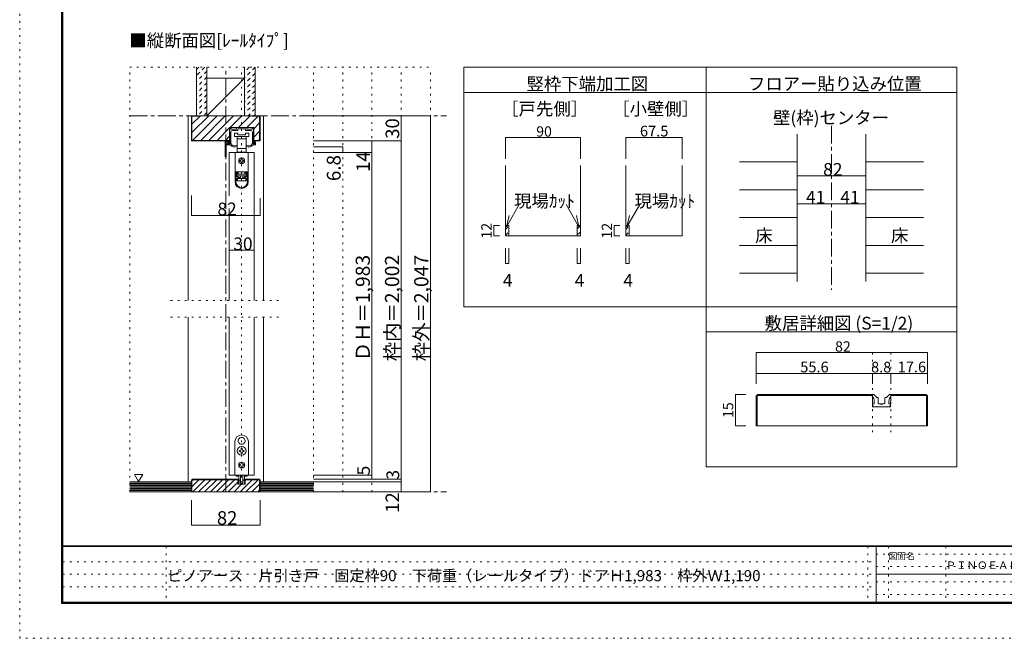
# Model space of a CAD drawing. Units: millimetres. Extents: x -6140 to 6160, y -4455 to 4425.
# Drawn here: x -6140 to 931, y -4455 to -13 of the extents above; entities that cross this region are included whole.
import ezdxf

# ---------------------------------------------------------------- set-up
doc = ezdxf.new("R2010")
doc.units = ezdxf.units.MM
doc.header["$LTSCALE"] = 30
for name, pattern in [('JWW_CENTER1', [6.773333, 4.233333, -0.846667, 0.846667, -0.846667]), ('JWW_DASHED1', [1.693333, 0.846667, -0.846667]), ('JWW_HOJO', [1.693333, -1.27, 0.423333])]:
    doc.linetypes.add(name, pattern=pattern)
for name, color, linetype in [('0-0_補助線', 7, 'Continuous'), ('0-1_通り芯', 7, 'Continuous'), ('0-2_柱', 7, 'Continuous'), ('0-3_仕上げ', 7, 'Continuous'), ('0-4_枠', 7, 'Continuous'), ('0-6_扉', 7, 'Continuous'), ('0-7_金物', 7, 'Continuous'), ('0-A_文字', 7, 'Continuous'), ('0-B_寸法', 7, 'Continuous'), ('0-C_ハッチ', 7, 'Continuous'), ('1-0_補助線', 7, 'Continuous'), ('1-4_枠', 7, 'Continuous'), ('1-7_金物', 7, 'Continuous'), ('1-B_寸法', 7, 'Continuous'), ('F-0_補助線', 7, 'Continuous'), ('F-1_枠', 7, 'Continuous'), ('F-A_文字', 7, 'Continuous')]:
    doc.layers.add(name, color=color, linetype=linetype)

msp = doc.modelspace()

# ---------------------------------------------------------------- linework, layer by layer
at = {"layer": '0-0_補助線', "color": 120, "linetype": 'JWW_HOJO', "lineweight": 5}
for p, q in [((-5350.1, -355), (-3190.1, -355)), ((-5350.1, -3403), (-5350.1, -355)), ((-4546.1, -3403), (-4546.1, -355)), ((-4030.1, -3403), (-4030.1, -355)), ((-3820.1, -3403), (-3820.1, -355)), ((-3610.1, -3403), (-3610.1, -355)), ((-3400.1, -3403), (-3400.1, -355)), ((-3190.1, -3403), (-3190.1, -355)), ((-5056.1, -2029), (-4264.1, -2029)), ((-5056.1, -2149), (-4264.1, -2149)), ((-3190.1, -3403), (-5350.1, -3403))]:
    msp.add_line(p, q, dxfattribs=at)
at = {"layer": '0-1_通り芯', "color": 120, "linetype": 'JWW_CENTER1', "lineweight": 5}
for p, q in [((-4660.1, -3403), (-4660.1, -355)), ((-5350.1, -703), (-3076.1, -703)), ((-310.1, -775), (-310.1, -1954)), ((-5350.1, -3403), (-3076.1, -3403))]:
    msp.add_line(p, q, dxfattribs=at)
at = {"layer": '0-2_柱', "color": 7, "linetype": 'Continuous', "lineweight": 9}
msp.add_line((-4525.1, -433), (-4795.1, -703), dxfattribs=at)
at = {"layer": '0-2_柱', "color": 92, "linetype": 'Continuous', "lineweight": 13}
for p, q in [((-4525.1, -433), (-4795.1, -433)), ((-4525.1, -703), (-4795.1, -703))]:
    msp.add_line(p, q, dxfattribs=at)
at = {"layer": '0-3_仕上げ', "color": 40, "linetype": 'Continuous', "lineweight": 15}
for p, q in [((-4870.1, -703), (-4870.1, -355)), ((-4795.1, -703), (-4795.1, -355)), ((-4525.1, -703), (-4525.1, -355)), ((-4450.1, -703), (-4450.1, -355)), ((-4906.1, -3331), (-5350.1, -3331)), ((-4906.1, -3403), (-4906.1, -3331)), ((-4414.1, -3403), (-4414.1, -3331)), ((-4414.1, -3331), (-4030.1, -3331)), ((-4906.1, -3403), (-5350.1, -3403)), ((-4414.1, -3403), (-4030.1, -3403))]:
    msp.add_line(p, q, dxfattribs=at)
at = {"layer": '0-3_仕上げ', "color": 120, "linetype": 'Continuous', "lineweight": 5}
for p, q in [((-556.1, -1034.8), (-970.1, -1034.8)), ((-64.1, -1034.8), (349.9, -1034.8)), ((-556.1, -1234.6), (-970.1, -1234.6)), ((-64.1, -1234.6), (349.9, -1234.6)), ((-556.1, -1434.4), (-970.1, -1434.4)), ((-64.1, -1434.4), (349.9, -1434.4)), ((-556.1, -1634.2), (-970.1, -1634.2)), ((-64.1, -1634.2), (349.9, -1634.2)), ((-556.1, -1834), (-970.1, -1834)), ((-64.1, -1834), (349.9, -1834))]:
    msp.add_line(p, q, dxfattribs=at)
at = {"layer": '0-3_仕上げ', "color": 7, "linetype": 'Continuous', "lineweight": 9}
for p, q in [((-4906.1, -3340), (-5350.1, -3340)), ((-4906.1, -3349), (-5350.1, -3349)), ((-4906.1, -3358), (-5350.1, -3358)), ((-4906.1, -3367), (-5350.1, -3367)), ((-4906.1, -3376), (-5350.1, -3376)), ((-4906.1, -3385), (-5350.1, -3385)), ((-4906.1, -3394), (-5350.1, -3394)), ((-4414.1, -3340), (-4030.1, -3340)), ((-4414.1, -3349), (-4030.1, -3349)), ((-4414.1, -3358), (-4030.1, -3358)), ((-4414.1, -3367), (-4030.1, -3367)), ((-4414.1, -3376), (-4030.1, -3376)), ((-4414.1, -3385), (-4030.1, -3385)), ((-4414.1, -3394), (-4030.1, -3394))]:
    msp.add_line(p, q, dxfattribs=at)
at = {"layer": '0-4_枠', "color": 120, "linetype": 'Continuous', "lineweight": 5}
for p, q in [((-4930.1, -703), (-4930.1, -2029)), ((-4930.1, -703), (-4906.1, -703)), ((-4390.1, -703), (-4414.1, -703)), ((-4390.1, -2029), (-4390.1, -703)), ((-4930.1, -2149), (-4930.1, -3331)), ((-4390.1, -2149), (-4390.1, -3331))]:
    msp.add_line(p, q, dxfattribs=at)
at = {"layer": '0-4_枠', "color": 92, "linetype": 'Continuous', "lineweight": 13}
for p, q in [((-4414.1, -703), (-4906.1, -703)), ((-4906.1, -883), (-4906.1, -703)), ((-4846.1, -706), (-4903.1, -706)), ((-4903.1, -880), (-4903.1, -706)), ((-4846.1, -706), (-4846.1, -703)), ((-4474.1, -706), (-4474.1, -703)), ((-4474.1, -706), (-4417.1, -706)), ((-4417.1, -880), (-4417.1, -706)), ((-4414.1, -883), (-4414.1, -703)), ((-4459.7, -787), (-4632.5, -787)), ((-4632.5, -883), (-4632.5, -787)), ((-4459.7, -883), (-4459.7, -787)), ((-556.1, -1894), (-556.1, -835)), ((-64.1, -1894), (-64.1, -835)), ((-4632.5, -883), (-4906.1, -883)), ((-4903.1, -880), (-4632.5, -880)), ((-4417.1, -880), (-4459.7, -880)), ((-4414.1, -883), (-4459.7, -883)), ((-2652.1, -1060.1), (-2652.1, -1564.2)), ((-2112.1, -1060.1), (-2112.1, -1564.2)), ((-1787.2, -1060.1), (-1787.2, -1564.2)), ((-1382.2, -1060.1), (-1382.2, -1564.2)), ((-2652.1, -1492.2), (-2628.1, -1492.2)), ((-2628.1, -1492.2), (-2628.1, -1564.2)), ((-2136.1, -1492.2), (-2112.1, -1492.2)), ((-2136.1, -1492.2), (-2136.1, -1564.2)), ((-1787.2, -1492.2), (-1763.2, -1492.2)), ((-1763.2, -1492.2), (-1763.2, -1564.2)), ((-2652.1, -1564.2), (-2112.1, -1564.2)), ((-1787.2, -1564.2), (-1382.2, -1564.2)), ((-4900.1, -3313), (-4906.1, -3319)), ((-4906.1, -3319), (-4906.1, -3403)), ((-4898.8, -3316), (-4903.1, -3320.2)), ((-4903.1, -3403), (-4903.1, -3320.2)), ((-4900.1, -3313), (-4572.5, -3313)), ((-4572.5, -3316), (-4898.8, -3316)), ((-4572.5, -3349), (-4572.5, -3313)), ((-4420.1, -3313), (-4519.7, -3313)), ((-4519.7, -3349), (-4519.7, -3313)), ((-4519.7, -3316), (-4421.3, -3316)), ((-4417.1, -3320.2), (-4421.3, -3316)), ((-4414.1, -3319), (-4420.1, -3313)), ((-4417.1, -3403), (-4417.1, -3320.2)), ((-4414.1, -3319), (-4414.1, -3403)), ((-4519.7, -3349), (-4572.5, -3349)), ((-4414.1, -3403), (-4906.1, -3403))]:
    msp.add_line(p, q, dxfattribs=at)
at = {"layer": '0-6_扉', "color": 200, "linetype": 'Continuous', "lineweight": 20}
for p, q in [((-4456.1, -967), (-4636.1, -967)), ((-4636.1, -967), (-4636.1, -1278.9)), ((-4456.1, -967), (-4456.1, -2029)), ((-4636.1, -1368.4), (-4636.1, -2029)), ((-4636.1, -2149), (-4636.1, -3283)), ((-4456.1, -2149), (-4456.1, -3283)), ((-4636.1, -3283), (-4456.1, -3283))]:
    msp.add_line(p, q, dxfattribs=at)
at = {"layer": '0-7_金物', "color": 7, "linetype": 'Continuous', "lineweight": 9}
for p, q in [((-4630.1, -902.8), (-4630.1, -790)), ((-4627.1, -787), (-4625.9, -787)), ((-4622.9, -796), (-4622.9, -790)), ((-4622.9, -904.7), (-4622.9, -820)), ((-4619.9, -799), (-4586, -799)), ((-4610.9, -808), (-4575.8, -808)), ((-4573.1, -827.2), (-4597.1, -827.2)), ((-4597.1, -827.2), (-4597.1, -851.2)), ((-4583, -796), (-4583, -790)), ((-4580, -787), (-4512.2, -787)), ((-4574, -806.2), (-4574, -797.8)), ((-4573.1, -839.2), (-4573.1, -827.2)), ((-4519.1, -839.2), (-4573.1, -839.2)), ((-4572.2, -796), (-4547.9, -796)), ((-4547.9, -796), (-4546.1, -794.2)), ((-4546.1, -794.2), (-4544.3, -796)), ((-4544.3, -796), (-4520, -796)), ((-4495.1, -827.2), (-4519.1, -827.2)), ((-4519.1, -827.2), (-4519.1, -839.2)), ((-4518.2, -806.2), (-4518.2, -797.8)), ((-4481.3, -808), (-4516.4, -808)), ((-4509.2, -796), (-4509.2, -790)), ((-4472.3, -799), (-4506.2, -799)), ((-4495.1, -851.2), (-4495.1, -827.2)), ((-4469.3, -796), (-4469.3, -790)), ((-4469.3, -904.7), (-4469.3, -820)), ((-4465.1, -787), (-4466.3, -787)), ((-4462.1, -902.8), (-4462.1, -790)), ((-4663.7, -995.2), (-4663.7, -887.2)), ((-4660.7, -884.2), (-4633.1, -884.2)), ((-4657.7, -905.2), (-4657.7, -893.2)), ((-4657.7, -995.2), (-4657.7, -914.8)), ((-4655.9, -907), (-4651.1, -907)), ((-4655.9, -913), (-4646.9, -913)), ((-4654.7, -890.2), (-4639.1, -890.2)), ((-4645.1, -911.2), (-4645.1, -893.8)), ((-4642.1, -913), (-4628.3, -913)), ((-4637.9, -902.8), (-4637.9, -896.2)), ((-4636.1, -893.2), (-4636.1, -899.8)), ((-4633.1, -905.8), (-4634.9, -905.8)), ((-4597.1, -851.2), (-4546.1, -851.2)), ((-4579.1, -919.5), (-4579.1, -916)), ((-4577.6, -851.2), (-4577.6, -869.2)), ((-4577.6, -869.2), (-4546.1, -869.2)), ((-4577.6, -869.2), (-4577.6, -938.8)), ((-4546.1, -851.2), (-4495.1, -851.2)), ((-4546.1, -869.2), (-4514.6, -869.2)), ((-4514.6, -869.2), (-4514.6, -851.2)), ((-4514.6, -938.8), (-4514.6, -869.2)), ((-4513.1, -919.5), (-4513.1, -916)), ((-4450.1, -913), (-4463.9, -913)), ((-4459.1, -905.8), (-4457.3, -905.8)), ((-4454.3, -902.8), (-4454.3, -896.2)), ((-4447.1, -910), (-4447.1, -893.8)), ((-4498.7, -967), (-4593.5, -967)), ((-4593.5, -967), (-4593.5, -1106.8)), ((-4546.1, -938.8), (-4577.6, -938.8)), ((-4577.6, -938.8), (-4577.6, -965.2)), ((-4577.6, -965.2), (-4570.1, -965.2)), ((-4570.1, -965.2), (-4570.1, -967)), ((-4522.1, -965.2), (-4570.1, -965.2)), ((-4514.6, -938.8), (-4546.1, -938.8)), ((-4522.1, -965.2), (-4514.6, -965.2)), ((-4522.1, -967), (-4522.1, -965.2)), ((-4514.6, -965.2), (-4514.6, -938.8)), ((-4498.7, -967), (-4498.7, -1106.8)), ((-4555.1, -1024), (-4561.1, -1024)), ((-4561.1, -1030), (-4555.1, -1030)), ((-4549.1, -1012), (-4549.1, -1018)), ((-4549.1, -1036), (-4549.1, -1042)), ((-4543.1, -1018), (-4543.1, -1012)), ((-4543.1, -1042), (-4543.1, -1036)), ((-4531.1, -1024), (-4537.1, -1024)), ((-4537.1, -1030), (-4531.1, -1030)), ((-4498.7, -1106.8), (-4593.5, -1106.8)), ((-4593.5, -1106.8), (-4593.5, -1107.4)), ((-4587.5, -1107.4), (-4593.5, -1107.4)), ((-4593.5, -1107.4), (-4593.5, -1177.6)), ((-4571.3, -1107.4), (-4587.5, -1107.4)), ((-4587.5, -1177.6), (-4587.5, -1107.4)), ((-4582.7, -1113.4), (-4582.7, -1141.6)), ((-4582.7, -1113.4), (-4571.3, -1113.4)), ((-4571.3, -1119.4), (-4582.7, -1119.4)), ((-4581.5, -1120), (-4581.5, -1123)), ((-4570.1, -1120), (-4581.5, -1120)), ((-4581.5, -1123), (-4510.7, -1123)), ((-4581.5, -1135), (-4581.5, -1123)), ((-4575.5, -1107.4), (-4575.5, -1106.8)), ((-4571.3, -1107.4), (-4571.3, -1113.4)), ((-4571.3, -1113.4), (-4571.3, -1119.4)), ((-4570.1, -1120), (-4570.1, -1106.8)), ((-4522.1, -1106.8), (-4522.1, -1120)), ((-4510.7, -1120), (-4522.1, -1120)), ((-4504.7, -1107.4), (-4520.9, -1107.4)), ((-4520.9, -1113.4), (-4520.9, -1107.4)), ((-4520.9, -1119.4), (-4520.9, -1113.4)), ((-4520.9, -1113.4), (-4509.5, -1113.4)), ((-4509.5, -1119.4), (-4520.9, -1119.4)), ((-4516.7, -1106.8), (-4516.7, -1107.4)), ((-4510.7, -1123), (-4510.7, -1120)), ((-4510.7, -1123), (-4510.7, -1135)), ((-4509.5, -1141.6), (-4509.5, -1113.4)), ((-4504.7, -1107.4), (-4504.7, -1177.6)), ((-4498.7, -1107.4), (-4504.7, -1107.4)), ((-4498.7, -1106.8), (-4498.7, -1107.4)), ((-4498.7, -1177.6), (-4498.7, -1107.4)), ((-4582.7, -1135.6), (-4571.3, -1135.6)), ((-4571.3, -1141.6), (-4582.7, -1141.6)), ((-4510.7, -1135), (-4581.5, -1135)), ((-4581.5, -1153), (-4575.5, -1153)), ((-4581.5, -1171), (-4581.5, -1153)), ((-4575.5, -1171), (-4581.5, -1171)), ((-4575.5, -1153), (-4516.7, -1153)), ((-4575.5, -1153), (-4575.5, -1171)), ((-4516.7, -1171), (-4575.5, -1171)), ((-4571.3, -1135.6), (-4571.3, -1141.6)), ((-4571.3, -1141.6), (-4571.3, -1153)), ((-4570.1, -1147), (-4570.1, -1135)), ((-4570.1, -1153), (-4570.1, -1147)), ((-4570.1, -1147), (-4555.1, -1147)), ((-4555.1, -1135), (-4555.1, -1153)), ((-4537.1, -1135), (-4537.1, -1153)), ((-4537.1, -1147), (-4522.1, -1147)), ((-4522.1, -1135), (-4522.1, -1147)), ((-4522.1, -1147), (-4522.1, -1153)), ((-4520.9, -1141.6), (-4520.9, -1135.6)), ((-4520.9, -1135.6), (-4509.5, -1135.6)), ((-4509.5, -1141.6), (-4520.9, -1141.6)), ((-4520.9, -1153), (-4520.9, -1141.6)), ((-4516.7, -1153), (-4510.7, -1153)), ((-4516.7, -1171), (-4516.7, -1153)), ((-4510.7, -1171), (-4516.7, -1171)), ((-4510.7, -1153), (-4510.7, -1171)), ((-4546.7, -3012.1), (-4546.1, -3012.7)), ((-4545.5, -3012.1), (-4546.1, -3012.7)), ((-4594.1, -3283), (-4594.1, -3043)), ((-4567.9, -3048.9), (-4567.1, -3049.2)), ((-4567.3, -3050), (-4567.1, -3049.2)), ((-4565, -3106), (-4565, -3112)), ((-4559.3, -3106), (-4565, -3106)), ((-4543.1, -3090.1), (-4549.1, -3090.1)), ((-4549.1, -3090.1), (-4549.1, -3095.8)), ((-4543.1, -3095.8), (-4543.1, -3090.1)), ((-4527.2, -3106), (-4532.9, -3106)), ((-4527.2, -3112), (-4527.2, -3106)), ((-4524.2, -3048.9), (-4525, -3049.2)), ((-4524.8, -3050), (-4525, -3049.2)), ((-4498.1, -3043), (-4498.1, -3283)), ((-4565, -3112), (-4559.3, -3112)), ((-4549.1, -3122.2), (-4549.1, -3127.9)), ((-4549.1, -3127.9), (-4543.1, -3127.9)), ((-4543.1, -3127.9), (-4543.1, -3122.2)), ((-4532.9, -3112), (-4527.2, -3112)), ((-4560.5, -3208), (-4560.5, -3214)), ((-4556.9, -3208), (-4560.5, -3208)), ((-4560.5, -3214), (-4556.9, -3214)), ((-4549.1, -3196.6), (-4549.1, -3200.2)), ((-4549.1, -3196.6), (-4543.1, -3196.6)), ((-4549.1, -3221.8), (-4549.1, -3225.4)), ((-4543.1, -3225.4), (-4549.1, -3225.4)), ((-4543.1, -3196.6), (-4543.1, -3200.2)), ((-4543.1, -3221.8), (-4543.1, -3225.4)), ((-4535.3, -3208), (-4531.7, -3208)), ((-4531.7, -3214), (-4535.3, -3214)), ((-4531.7, -3208), (-4531.7, -3214)), ((-4498.1, -3283), (-4594.1, -3283)), ((-4585.7, -3283), (-4585.7, -3290.2)), ((-4585.7, -3290.2), (-4566.9, -3290.2)), ((-4573.1, -3319), (-4573.1, -3313)), ((-4573.1, -3313), (-4569.8, -3313)), ((-4560.1, -3321.5), (-4567.7, -3313.9)), ((-4567.1, -3309.5), (-4567.1, -3283)), ((-4558.8, -3322), (-4556.9, -3322)), ((-4555.7, -3338.2), (-4555.7, -3323.2)), ((-4555.1, -3283), (-4555.1, -3328.7)), ((-4537.1, -3328.7), (-4537.1, -3283)), ((-4536.5, -3338.2), (-4536.5, -3323.2)), ((-4533.3, -3322), (-4535.3, -3322)), ((-4532.1, -3321.5), (-4524.5, -3313.9)), ((-4525.3, -3290.2), (-4506.5, -3290.2)), ((-4525.1, -3309.5), (-4525.1, -3283)), ((-4519.1, -3313), (-4522.3, -3313)), ((-4519.1, -3319), (-4519.1, -3313)), ((-4506.5, -3283), (-4506.5, -3290.2)), ((-4568.9, -3349), (-4571.8, -3341.6)), ((-4567.1, -3340), (-4570.7, -3340)), ((-4562.3, -3349), (-4568.9, -3349)), ((-4567.1, -3340), (-4567.1, -3332.4)), ((-4562.3, -3349), (-4561.1, -3347.8)), ((-4561.1, -3347.8), (-4559.9, -3349)), ((-4532.3, -3349), (-4559.9, -3349)), ((-4553.9, -3340), (-4547.9, -3340)), ((-4538.9, -3330.5), (-4553.3, -3330.5)), ((-4547.9, -3340), (-4546.1, -3341.8)), ((-4546.1, -3341.8), (-4544.3, -3340)), ((-4544.3, -3340), (-4538.3, -3340)), ((-4531.1, -3347.8), (-4532.3, -3349)), ((-4529.9, -3349), (-4531.1, -3347.8)), ((-4529.9, -3349), (-4523.3, -3349)), ((-4525.1, -3340), (-4525.1, -3332.4)), ((-4525.1, -3340), (-4521.5, -3340)), ((-4523.3, -3349), (-4520.4, -3341.6))]:
    msp.add_line(p, q, dxfattribs=at)
for centre, radius in [((-4546.1, -1027), 21), ((-4546.1, -3109), 32.1), ((-4546.1, -3211), 21)]:
    msp.add_circle(centre, radius, dxfattribs=at)
for centre, radius, start, end in [((-4627.1, -790), 3, 90, 180), ((-4625.9, -790), 3, 0, 90), ((-4619.9, -796), 3, 180, 270), ((-4610.9, -820), 12, 90, 180), ((-4586, -796), 3, 270, 0), ((-4580, -790), 3, 90, 180), ((-4575.8, -806.2), 1.8, 270, 0), ((-4572.2, -797.8), 1.8, 90, 180), ((-4520, -797.8), 1.8, 0, 90), ((-4516.4, -806.2), 1.8, 180, 270), ((-4512.2, -790), 3, 0, 90), ((-4506.2, -796), 3, 180, 270), ((-4481.3, -820), 12, 0, 90), ((-4472.3, -796), 3, 270, 0), ((-4466.3, -790), 3, 90, 180), ((-4465.1, -790), 3, 0, 90), ((-4660.7, -887.2), 3, 90, 180), ((-4654.7, -893.2), 3, 90, 180), ((-4655.9, -905.2), 1.8, 180, 270), ((-4655.9, -914.8), 1.8, 90, 180), ((-4648.1, -907), 3, 0, 180), ((-4646.9, -911.2), 1.8, 270, 0), ((-4641.5, -893.8), 3.6, 0, 180), ((-4642.1, -910), 3, 180, 270.00019), ((-4639.1, -893.2), 3, 0, 90), ((-4637.9, -895), 1.2, 270, 90), ((-4634.9, -902.8), 3, 180, 270), ((-4636.1, -901), 1.2, 90, 270), ((-4633.1, -902.2), 3, 180, 0), ((-4633.1, -887.2), 3, 0, 90), ((-4633.1, -902.8), 3, 270, 0), ((-4618.1, -906.7), 12, 211.73927, 220.92587), ((-4597.7, -889), 39, 220.92587, 292.44644), ((-4621.1, -904.7), 1.8, 180, 213.92311), ((-4597.7, -889), 30, 213.92311, 301.89079), ((-4580.9, -916), 1.8, 0, 121.89079), ((-4511.3, -916), 1.8, 58.10921, 180), ((-4494.5, -889), 30, 238.10921, 326.07689), ((-4494.5, -889), 39, 247.55356, 319.07413), ((-4471.1, -904.7), 1.8, 326.07689, 0), ((-4474.1, -906.7), 12, 319.07413, 328.26073), ((-4459.1, -902.8), 3, 180, 270), ((-4457.3, -902.8), 3, 270, 0), ((-4454.3, -895), 1.2, 90, 270), ((-4450.7, -893.8), 3.6, 0, 180), ((-4450.1, -910), 3, 269.99981, 0), ((-4585.1, -919.5), 6, 292.44644, 0), ((-4507.1, -919.5), 6, 180, 247.55356), ((-4660.7, -995.2), 3, 180, 0), ((-4561.1, -1027), 3, 90, 180), ((-4561.1, -1027), 3, 180, 270), ((-4555.1, -1018), 6, 270, 0), ((-4555.1, -1036), 6, 0, 90), ((-4546.1, -1012), 3, 90, 180), ((-4546.1, -1042), 3, 180, 270), ((-4546.1, -1012), 3, 0, 90), ((-4546.1, -1042), 3, 270, 0), ((-4537.1, -1018), 6, 180, 270), ((-4537.1, -1036), 6, 90, 180), ((-4531.1, -1027), 3, 0, 90), ((-4531.1, -1027), 3, 270, 0), ((-4546.1, -1177.6), 47.4, 180, 0), ((-4546.1, -1177.6), 41.4, 180, 0), ((-4546.1, -3043), 48, 0, 180), ((-4546.1, -3037), 24.9, 91.3645, 208.6355), ((-4546.1, -3037), 24.9, 331.3645, 88.6355), ((-4546.1, -3037), 24.9, 211.3645, 328.6355), ((-4559.3, -3095.8), 10.2, 270, 0), ((-4532.9, -3095.8), 10.2, 180, 270), ((-4559.3, -3122.2), 10.2, 0, 90), ((-4532.9, -3122.2), 10.2, 90, 180), ((-4556.9, -3200.2), 7.8, 270, 0), ((-4556.9, -3221.8), 7.8, 0, 90), ((-4535.3, -3200.2), 7.8, 180, 270), ((-4535.3, -3221.8), 7.8, 90, 180), ((-4585.1, -3332.4), 18, 0, 48.19), ((-4569.8, -3316), 3, 45, 90), ((-4555.1, -3309.5), 12, 180, 264.78409), ((-4558.8, -3320.2), 1.8, 225, 270), ((-4556.9, -3323.2), 1.2, 0, 90), ((-4556.3, -3322.7), 1.2, 0, 84.78409), ((-4535.9, -3322.7), 1.2, 95.21591, 180), ((-4535.3, -3323.2), 1.2, 90, 180), ((-4537.1, -3309.5), 12, 275.21591, 0), ((-4533.3, -3320.2), 1.8, 270, 315), ((-4507.1, -3332.4), 18, 131.81, 180), ((-4522.3, -3316), 3, 90, 135), ((-4570.7, -3341.2), 1.2, 90, 201.616), ((-4553.9, -3338.2), 1.8, 180, 270), ((-4553.3, -3328.7), 1.8, 180, 270), ((-4538.9, -3328.7), 1.8, 270, 0), ((-4538.3, -3338.2), 1.8, 270, 0), ((-4521.5, -3341.2), 1.2, 338.384, 90)]:
    msp.add_arc(centre, radius, start, end, dxfattribs=at)
at = {"layer": '0-A_文字', "color": 92, "linetype": 'Continuous', "lineweight": 13}
for p, q in [((589.9, -355), (-2950.1, -355)), ((-2950.1, -355), (-2950.1, -2074)), ((-1210.1, -355), (-1210.1, -3223)), ((589.9, -355), (589.9, -3223)), ((589.9, -535), (-2950.1, -535)), ((589.9, -2074), (-2950.1, -2074)), ((589.9, -2254), (-1210.1, -2254)), ((589.9, -3223), (-1210.1, -3223))]:
    msp.add_line(p, q, dxfattribs=at)
at = {"layer": '0-A_文字', "color": 7, "linetype": 'Continuous', "lineweight": 9}
for p, q in [((-2644.2, -1500), (-2552.4, -1341)), ((-2124, -1500), (-2215.8, -1341)), ((-1779.3, -1500), (-1687.5, -1341)), ((-2644.2, -1500), (-2626.1, -1420.3)), ((-2124, -1500), (-2142.1, -1420.3)), ((-1779.3, -1500), (-1761.2, -1420.3)), ((-5316.7, -3278.1), (-5256.7, -3278.1)), ((-5316.7, -3278.1), (-5286.7, -3330.1)), ((-5256.7, -3278.1), (-5286.7, -3330.1))]:
    msp.add_line(p, q, dxfattribs=at)
at = {"layer": '0-B_寸法', "color": 120, "linetype": 'Continuous', "lineweight": 5}
for p, q in [((-3190.1, -703), (-4030.1, -703)), ((-3400.1, -703), (-3400.1, -883)), ((-3190.1, -703), (-3190.1, -3331)), ((-3400.1, -883), (-4030.1, -883)), ((-3610.1, -883), (-3610.1, -967)), ((-3400.1, -3403), (-3400.1, -883)), ((-2652.1, -860.3), (-2652.1, -1011.8)), ((-2652.1, -860.3), (-2112.1, -860.3)), ((-2112.1, -860.3), (-2112.1, -1011.8)), ((-1787.2, -860.3), (-1787.2, -1011.8)), ((-1787.2, -860.3), (-1382.2, -860.3)), ((-1382.2, -860.3), (-1382.2, -1011.8)), ((-3820.1, -926.2), (-4030.1, -926.2)), ((-3610.1, -967), (-4030.1, -967)), ((-3820.1, -926.2), (-3820.1, -967)), ((-3610.1, -967), (-3610.1, -3283)), ((-556.1, -1134.7), (-64.1, -1134.7)), ((-4906.1, -1418.8), (-4906.1, -1274.5)), ((-4414.1, -1418.8), (-4414.1, -1295.5)), ((-556.1, -1334.5), (-64.1, -1334.5)), ((-4906.1, -1418.8), (-4414.1, -1418.8)), ((-2735.8, -1492.2), (-2694.1, -1492.2)), ((-2735.8, -1564.2), (-2735.8, -1492.2)), ((-1870.9, -1492.2), (-1829.2, -1492.2)), ((-1870.9, -1564.2), (-1870.9, -1492.2)), ((-2735.8, -1564.2), (-2694.1, -1564.2)), ((-1870.9, -1564.2), (-1829.2, -1564.2)), ((-4636.1, -1669), (-4456.1, -1669)), ((-2652.1, -1763.3), (-2652.1, -1654.2)), ((-2628.1, -1763.3), (-2628.1, -1654.2)), ((-2136.1, -1763.3), (-2136.1, -1654.2)), ((-2112.1, -1763.3), (-2112.1, -1654.2)), ((-1787.2, -1763.3), (-1787.2, -1654.2)), ((-1763.2, -1763.3), (-1763.2, -1654.2)), ((-2652.1, -1763.3), (-2628.1, -1763.3)), ((-2136.1, -1763.3), (-2112.1, -1763.3)), ((-1787.2, -1763.3), (-1763.2, -1763.3)), ((-3610.1, -3283), (-4030.1, -3283)), ((-3400.1, -3313), (-4030.1, -3313)), ((-3610.1, -3283), (-3610.1, -3313)), ((-3400.1, -3331), (-4030.1, -3331)), ((-3190.1, -3403), (-3190.1, -3331)), ((-4906.1, -3643), (-4906.1, -3463)), ((-4414.1, -3643), (-4414.1, -3463)), ((-3190.1, -3403), (-4030.1, -3403)), ((-4906.1, -3643), (-4414.1, -3643))]:
    msp.add_line(p, q, dxfattribs=at)
at = {"layer": '0-B_寸法', "color": 7, "linetype": 'Continuous', "lineweight": 9, "const_width": 3}
for points in [[(-3398.6, -703, 0.414214), (-3400.1, -701.5, 0.414214), (-3401.6, -703, 0.414214), (-3400.1, -704.5, 0.414214)], [(-3188.6, -703, 0.414214), (-3190.1, -701.5, 0.414214), (-3191.6, -703, 0.414214), (-3190.1, -704.5, 0.414214)], [(-3608.6, -883, 0.414214), (-3610.1, -881.5, 0.414214), (-3611.6, -883, 0.414214), (-3610.1, -884.5, 0.414214)], [(-3398.6, -883, 0.414214), (-3400.1, -881.5, 0.414214), (-3401.6, -883, 0.414214), (-3400.1, -884.5, 0.414214)], [(-2650.6, -860.3, 0.414214), (-2652.1, -858.8, 0.414214), (-2653.6, -860.3, 0.414214), (-2652.1, -861.8, 0.414214)], [(-2110.6, -860.3, 0.414214), (-2112.1, -858.8, 0.414214), (-2113.6, -860.3, 0.414214), (-2112.1, -861.8, 0.414214)], [(-1785.7, -860.3, 0.414214), (-1787.2, -858.8, 0.414214), (-1788.7, -860.3, 0.414214), (-1787.2, -861.8, 0.414214)], [(-1380.7, -860.3, 0.414214), (-1382.2, -858.8, 0.414214), (-1383.7, -860.3, 0.414214), (-1382.2, -861.8, 0.414214)], [(-3818.6, -926.2, 0.414214), (-3820.1, -924.7, 0.414214), (-3821.6, -926.2, 0.414214), (-3820.1, -927.7, 0.414214)], [(-3818.6, -967, 0.414214), (-3820.1, -965.5, 0.414214), (-3821.6, -967, 0.414214), (-3820.1, -968.5, 0.414214)], [(-3608.6, -967, 0.414214), (-3610.1, -965.5, 0.414214), (-3611.6, -967, 0.414214), (-3610.1, -968.5, 0.414214)], [(-554.6, -1134.7, 0.414214), (-556.1, -1133.2, 0.414214), (-557.6, -1134.7, 0.414214), (-556.1, -1136.2, 0.414214)], [(-62.6, -1134.7, 0.414214), (-64.1, -1133.2, 0.414214), (-65.6, -1134.7, 0.414214), (-64.1, -1136.2, 0.414214)], [(-554.6, -1334.5, 0.414214), (-556.1, -1333, 0.414214), (-557.6, -1334.5, 0.414214), (-556.1, -1336, 0.414214)], [(-308.6, -1334.5, 0.414214), (-310.1, -1333, 0.414214), (-311.6, -1334.5, 0.414214), (-310.1, -1336, 0.414214)], [(-62.6, -1334.5, 0.414214), (-64.1, -1333, 0.414214), (-65.6, -1334.5, 0.414214), (-64.1, -1336, 0.414214)], [(-4904.6, -1418.8, 0.414214), (-4906.1, -1417.3, 0.414214), (-4907.6, -1418.8, 0.414214), (-4906.1, -1420.3, 0.414214)], [(-4412.6, -1418.8, 0.414214), (-4414.1, -1417.3, 0.414214), (-4415.6, -1418.8, 0.414214), (-4414.1, -1420.3, 0.414214)], [(-2734.3, -1492.2, 0.414214), (-2735.8, -1490.7, 0.414214), (-2737.3, -1492.2, 0.414214), (-2735.8, -1493.7, 0.414214)], [(-1869.4, -1492.2, 0.414214), (-1870.9, -1490.7, 0.414214), (-1872.4, -1492.2, 0.414214), (-1870.9, -1493.7, 0.414214)], [(-2734.3, -1564.2, 0.414214), (-2735.8, -1562.7, 0.414214), (-2737.3, -1564.2, 0.414214), (-2735.8, -1565.7, 0.414214)], [(-1869.4, -1564.2, 0.414214), (-1870.9, -1562.7, 0.414214), (-1872.4, -1564.2, 0.414214), (-1870.9, -1565.7, 0.414214)], [(-4634.6, -1669, 0.414214), (-4636.1, -1667.5, 0.414214), (-4637.6, -1669, 0.414214), (-4636.1, -1670.5, 0.414214)], [(-4454.6, -1669, 0.414214), (-4456.1, -1667.5, 0.414214), (-4457.6, -1669, 0.414214), (-4456.1, -1670.5, 0.414214)], [(-2650.6, -1763.3, 0.414214), (-2652.1, -1761.8, 0.414214), (-2653.6, -1763.3, 0.414214), (-2652.1, -1764.8, 0.414214)], [(-2626.6, -1763.3, 0.414214), (-2628.1, -1761.8, 0.414214), (-2629.6, -1763.3, 0.414214), (-2628.1, -1764.8, 0.414214)], [(-2134.6, -1763.3, 0.414214), (-2136.1, -1761.8, 0.414214), (-2137.6, -1763.3, 0.414214), (-2136.1, -1764.8, 0.414214)], [(-2110.6, -1763.3, 0.414214), (-2112.1, -1761.8, 0.414214), (-2113.6, -1763.3, 0.414214), (-2112.1, -1764.8, 0.414214)], [(-1785.7, -1763.3, 0.414214), (-1787.2, -1761.8, 0.414214), (-1788.7, -1763.3, 0.414214), (-1787.2, -1764.8, 0.414214)], [(-1761.7, -1763.3, 0.414214), (-1763.2, -1761.8, 0.414214), (-1764.7, -1763.3, 0.414214), (-1763.2, -1764.8, 0.414214)], [(-3608.6, -3283, 0.414214), (-3610.1, -3281.5, 0.414214), (-3611.6, -3283, 0.414214), (-3610.1, -3284.5, 0.414214)], [(-3608.6, -3313, 0.414214), (-3610.1, -3311.5, 0.414214), (-3611.6, -3313, 0.414214), (-3610.1, -3314.5, 0.414214)], [(-3398.6, -3313, 0.414214), (-3400.1, -3311.5, 0.414214), (-3401.6, -3313, 0.414214), (-3400.1, -3314.5, 0.414214)], [(-3398.6, -3331, 0.414214), (-3400.1, -3329.5, 0.414214), (-3401.6, -3331, 0.414214), (-3400.1, -3332.5, 0.414214)], [(-3398.6, -3403, 0.414214), (-3400.1, -3401.5, 0.414214), (-3401.6, -3403, 0.414214), (-3400.1, -3404.5, 0.414214)], [(-3188.6, -3403, 0.414214), (-3190.1, -3401.5, 0.414214), (-3191.6, -3403, 0.414214), (-3190.1, -3404.5, 0.414214)], [(-4904.6, -3643, 0.414214), (-4906.1, -3641.5, 0.414214), (-4907.6, -3643, 0.414214), (-4906.1, -3644.5, 0.414214)], [(-4412.6, -3643, 0.414214), (-4414.1, -3641.5, 0.414214), (-4415.6, -3643, 0.414214), (-4414.1, -3644.5, 0.414214)]]:
    msp.add_lwpolyline(points, format="xyb", close=True, dxfattribs=at)
at = {"layer": '0-C_ハッチ', "color": 120, "linetype": 'JWW_DASHED1', "lineweight": 5}
for p, q in [((-4810.7, -355), (-4870.1, -414.4)), ((-4853.1, -355), (-4870.1, -372)), ((-4795.1, -381.8), (-4870.1, -456.8)), ((-4795.1, -424.2), (-4870.1, -499.2)), ((-4449.5, -355), (-4525.1, -430.6)), ((-4491.9, -355), (-4525.1, -388.2)), ((-4450.1, -398.1), (-4525.1, -473.1)), ((-4795.1, -466.7), (-4870.1, -541.7)), ((-4450.1, -440.5), (-4525.1, -515.5)), ((-4450.1, -482.9), (-4525.1, -557.9)), ((-4795.1, -509.1), (-4870.1, -584.1)), ((-4795.1, -551.5), (-4870.1, -626.5)), ((-4450.1, -525.3), (-4525.1, -600.3)), ((-4795.1, -593.9), (-4870.1, -668.9)), ((-4795.1, -636.4), (-4861.7, -703)), ((-4450.1, -567.8), (-4525.1, -642.8)), ((-4450.1, -610.2), (-4525.1, -685.2)), ((-4795.1, -678.8), (-4819.3, -703)), ((-4450.1, -652.6), (-4500.5, -703)), ((-4450.1, -695), (-4458, -703)), ((-2652.1, -1519.1), (-2628.1, -1495.1)), ((-2652.1, -1561.5), (-2628.1, -1537.5)), ((-2136.1, -1516.2), (-2112.1, -1492.2)), ((-2136.1, -1558.6), (-2112.1, -1534.6)), ((-1787.2, -1519.1), (-1763.2, -1495.1)), ((-1787.2, -1561.5), (-1763.2, -1537.5))]:
    msp.add_line(p, q, dxfattribs=at)
at = {"layer": '0-C_ハッチ', "color": 120, "linetype": 'Continuous', "lineweight": 5}
for p, q in [((-4903.1, -764.6), (-4841.5, -703)), ((-4903.1, -824), (-4782.1, -703)), ((-4899.7, -880), (-4722.7, -703)), ((-4840.3, -880), (-4663.3, -703)), ((-4780.9, -880), (-4603.9, -703)), ((-4628.5, -787), (-4544.5, -703)), ((-4569.1, -787), (-4485.1, -703)), ((-4509.7, -787), (-4428.7, -706)), ((-4459.7, -796.4), (-4417.1, -753.8)), ((-4721.5, -880), (-4632.5, -791)), ((-4459.7, -855.8), (-4417.1, -813.2)), ((-4662.1, -880), (-4632.5, -850.4)), ((-4417.1, -872.6), (-4424.5, -880)), ((-4903.1, -3366.4), (-4852.7, -3316)), ((-4903.1, -3324), (-4895.1, -3316)), ((-4897.3, -3403), (-4810.3, -3316)), ((-4854.8, -3403), (-4767.8, -3316)), ((-4812.4, -3403), (-4725.4, -3316)), ((-4770, -3403), (-4683, -3316)), ((-4727.5, -3403), (-4640.5, -3316)), ((-4685.1, -3403), (-4598.1, -3316)), ((-4557.8, -3403), (-4470.8, -3316)), ((-4519.7, -3322.4), (-4513.3, -3316)), ((-4515.4, -3403), (-4428.4, -3316)), ((-4642.7, -3403), (-4572.5, -3332.8)), ((-4600.3, -3403), (-4546.3, -3349)), ((-4473, -3403), (-4417.1, -3347.1)), ((-4430.6, -3403), (-4417.1, -3389.5)), ((-4414.7, -3403), (-4414.1, -3402.4))]:
    msp.add_line(p, q, dxfattribs=at)
at = {"layer": '1-0_補助線', "color": 120, "linetype": 'JWW_HOJO', "lineweight": 5}
for p, q in [((-16.6, -2404), (-16.6, -3004)), ((115.4, -2404), (115.4, -3004))]:
    msp.add_line(p, q, dxfattribs=at)
at = {"layer": '1-4_枠', "color": 92, "linetype": 'Continuous', "lineweight": 13}
for p, q in [((-840, -2704), (-850.6, -2714.6)), ((-850.4, -2714.6), (-850.4, -2929)), ((-843.1, -2711.5), (-843.1, -2929)), ((-16.6, -2711.5), (-843.1, -2711.5)), ((-16.6, -2704), (-840, -2704)), ((-16.6, -2704), (-16.6, -2749)), ((-16.6, -2749), (-15.1, -2749)), ((-15.1, -2749), (-15.1, -2794)), ((113.9, -2749), (113.9, -2794)), ((113.9, -2749), (115.4, -2749)), ((115.4, -2704), (115.4, -2749)), ((368.8, -2704), (115.4, -2704)), ((371.9, -2711.5), (115.4, -2711.5)), ((368.8, -2704), (379.4, -2714.6)), ((371.9, -2711.5), (371.9, -2929)), ((379.4, -2714.6), (379.4, -2929)), ((113.9, -2794), (-15.1, -2794)), ((-850.6, -2929), (379.4, -2929))]:
    msp.add_line(p, q, dxfattribs=at)
at = {"layer": '1-7_金物', "color": 7, "linetype": 'Continuous', "lineweight": 9}
for p, q in [((-18.1, -2719), (-18.1, -2704)), ((-18.1, -2704), (-10, -2704)), ((14.3, -2725.2), (-4.7, -2706.2)), ((-3.1, -2771.5), (-3.1, -2752.6)), ((17.5, -2726.5), (22.4, -2726.5)), ((25.4, -2767), (25.4, -2729.5)), ((73.4, -2767), (73.4, -2729.5)), ((81.3, -2726.5), (76.4, -2726.5)), ((84.5, -2725.2), (103.4, -2706.2)), ((101.9, -2771.5), (101.9, -2752.6)), ((116.9, -2704), (108.7, -2704)), ((116.9, -2719), (116.9, -2704)), ((-7.6, -2794), (-14.9, -2775.6)), ((-3.1, -2771.5), (-12.1, -2771.5)), ((8.9, -2794), (-7.6, -2794)), ((8.9, -2794), (11.9, -2791)), ((11.9, -2791), (14.9, -2794)), ((83.9, -2794), (14.9, -2794)), ((29.9, -2771.5), (44.9, -2771.5)), ((44.9, -2771.5), (49.4, -2776)), ((49.4, -2776), (53.9, -2771.5)), ((53.9, -2771.5), (68.9, -2771.5)), ((86.9, -2791), (83.9, -2794)), ((89.9, -2794), (86.9, -2791)), ((89.9, -2794), (106.4, -2794)), ((101.9, -2771.5), (110.9, -2771.5)), ((106.4, -2794), (113.7, -2775.6))]:
    msp.add_line(p, q, dxfattribs=at)
for centre, radius, start, end in [((-48.1, -2752.6), 45, 0, 48.19), ((-10, -2711.5), 7.5, 45, 90), ((17.5, -2722), 4.5, 225, 270), ((22.4, -2729.5), 3, 0, 90), ((76.4, -2729.5), 3, 90, 180), ((81.3, -2722), 4.5, 270, 315), ((146.9, -2752.6), 45, 131.81, 180), ((108.7, -2711.5), 7.5, 90, 135), ((-12.1, -2774.5), 3, 90, 201.616), ((29.9, -2767), 4.5, 180, 270), ((68.9, -2767), 4.5, 270, 0), ((110.9, -2774.5), 3, 338.384, 90)]:
    msp.add_arc(centre, radius, start, end, dxfattribs=at)
at = {"layer": '1-B_寸法', "color": 120, "linetype": 'Continuous', "lineweight": 5}
for p, q in [((-850.6, -2404), (-850.6, -2554)), ((-850.6, -2404), (379.4, -2404)), ((379.4, -2404), (379.4, -2554)), ((-16.6, -2554), (-850.6, -2554)), ((-850.6, -2554), (-850.6, -2629)), ((-16.6, -2554), (115.4, -2554)), ((-16.6, -2554), (-16.6, -2629)), ((115.4, -2554), (379.4, -2554)), ((115.4, -2554), (115.4, -2629)), ((379.4, -2554), (379.4, -2629)), ((-1000.6, -2704), (-925.6, -2704)), ((-1000.6, -2704), (-1000.6, -2929)), ((-1000.6, -2929), (-925.6, -2929))]:
    msp.add_line(p, q, dxfattribs=at)
at = {"layer": '1-B_寸法', "color": 7, "linetype": 'Continuous', "lineweight": 9, "const_width": 3}
for points in [[(-849.1, -2404, 0.414214), (-850.6, -2402.5, 0.414214), (-852.1, -2404, 0.414214), (-850.6, -2405.5, 0.414214)], [(380.9, -2404, 0.414214), (379.4, -2402.5, 0.414214), (377.9, -2404, 0.414214), (379.4, -2405.5, 0.414214)], [(-849.1, -2554, 0.414214), (-850.6, -2552.5, 0.414214), (-852.1, -2554, 0.414214), (-850.6, -2555.5, 0.414214)], [(-15.1, -2554, 0.414214), (-16.6, -2552.5, 0.414214), (-18.1, -2554, 0.414214), (-16.6, -2555.5, 0.414214)], [(116.9, -2554, 0.414214), (115.4, -2552.5, 0.414214), (113.9, -2554, 0.414214), (115.4, -2555.5, 0.414214)], [(380.9, -2554, 0.414214), (379.4, -2552.5, 0.414214), (377.9, -2554, 0.414214), (379.4, -2555.5, 0.414214)], [(-999.1, -2704, 0.414214), (-1000.6, -2702.5, 0.414214), (-1002.1, -2704, 0.414214), (-1000.6, -2705.5, 0.414214)], [(-999.1, -2929, 0.414214), (-1000.6, -2927.5, 0.414214), (-1002.1, -2929, 0.414214), (-1000.6, -2930.5, 0.414214)]]:
    msp.add_lwpolyline(points, format="xyb", close=True, dxfattribs=at)
at = {"layer": 'F-0_補助線', "color": 120, "linetype": 'JWW_HOJO', "lineweight": 5}
for p, q in [((-6140.1, -4455), (-6140.1, 4425)), ((6159.9, -4455), (-6140.1, -4455))]:
    msp.add_line(p, q, dxfattribs=at)
at = {"layer": 'F-0_補助線', "color": 7, "linetype": 'JWW_HOJO', "lineweight": 9}
for p, q in [((-5087.6, -3795), (-5087.6, -4205)), ((-50.1, -3795), (-50.1, -4195)), ((99.9, -3795), (99.9, -4195)), ((509.9, -3795), (509.9, -4195)), ((9.9, -3850), (5849.9, -3850)), ((-5830.1, -3905), (9.9, -3905)), ((9.9, -3940), (5849.9, -3940)), ((-5830.1, -3995), (9.9, -3995)), ((-5830.1, -4085), (9.9, -4085)), ((9.9, -4050), (5849.9, -4050)), ((9.9, -4140), (5849.9, -4140))]:
    msp.add_line(p, q, dxfattribs=at)
at = {"layer": 'F-1_枠', "color": 200, "linetype": 'Continuous', "lineweight": 20}
for p, q in [((-5840.1, 4175), (-5840.1, -4205)), ((-5835.1, 4175), (-5835.1, -4205)), ((-5830.1, 4175), (-5830.1, -4205)), ((5859.9, -3790), (-5840.1, -3790)), ((5859.9, -3795), (-5840.1, -3795)), ((9.9, -3795), (9.9, -4195)), ((9.9, -3995), (5849.9, -3995)), ((5859.9, -4195), (-5840.1, -4195)), ((5859.9, -4200), (-5840.1, -4200)), ((5859.9, -4205), (-5840.1, -4205))]:
    msp.add_line(p, q, dxfattribs=at)

# ---------------------------------------------------------------- texts
at = {"layer": '0-A_文字', "color": 7, "linetype": 'Continuous', "lineweight": 9, "char_height": 91.44, "attachment_point": 7}
for s, insert, width in [('{\\fＭＳ ゴシック|b0|i0|c128|p49;■縦断面図[ﾚｰﾙﾀｲﾌﾟ]}', (-5352.3, -208.4), 1140), ('{\\fＭＳ ゴシック|b0|i0|c128|p49;フロアー貼り込み位置}', (-910.1, -519.3), 1200), ('{\\fＭＳ ゴシック|b0|i0|c128|p49;［戸先側］}', (-2682.1, -699.3), 600), ('{\\fＭＳ ゴシック|b0|i0|c128|p49;［小壁側］}', (-1884.7, -699.3), 600), ('{\\fＭＳ ゴシック|b0|i0|c128|p49;現場ｶｯﾄ}', (-2589.6, -1360.8), 420), ('{\\fＭＳ ゴシック|b0|i0|c128|p49;現場ｶｯﾄ}', (-1724.7, -1360.8), 420)]:
    msp.add_mtext(s, dxfattribs=dict(at, insert=insert, width=width))
at = {"layer": '0-A_文字', "color": 7, "linetype": 'Continuous', "lineweight": 0, "char_height": 91.44, "attachment_point": 7}
for s, insert, width in [('{\\fＭＳ ゴシック|b0|i0|c128|p49;竪枠下端加工図}', (-2500.1, -519.3), 840), ('{\\fＭＳ ゴシック|b0|i0|c128|p49;壁(枠)センター}', (-730.1, -762.8), 840), ('{\\fＭＳ ゴシック|b0|i0|c128|p49;床}', (-857.6, -1608.6), 120), ('{\\fＭＳ ゴシック|b0|i0|c128|p49;床}', (117.4, -1608.6), 120), ('{\\fＭＳ ゴシック|b0|i0|c128|p49;敷居詳細図 (S=1/2)}', (-790.1, -2238.3), 1080)]:
    msp.add_mtext(s, dxfattribs=dict(at, insert=insert, width=width))
at = {"layer": '0-B_寸法', "color": 7, "linetype": 'Continuous', "lineweight": 211, "attachment_point": 7, "rotation": 90}
for s, insert, char_height, width in [('{\\fＭＳ ゴシック|b0|i0|c128|p49;30}', (-3415.1, -868.2), 97.155, 127.5), ('{\\fＭＳ ゴシック|b0|i0|c128|p49;14}', (-3625.1, -1105.9), 97.155, 127.5), ('{\\fＭＳ ゴシック|b0|i0|c128|p49;6.8}', (-3835.1, -1172.5), 99.06, 195), ('{\\fＭＳ ゴシック|b0|i0|c128|p49;12}', (-2750.8, -1584.8), 74.295, 97.5), ('{\\fＭＳ ゴシック|b0|i0|c128|p49;12}', (-1885.9, -1584.8), 74.295, 97.5), ('{\\fＭＳ ゴシック|b0|i0|c128|p49;ＤＨ＝1,983}', (-3625.1, -2465.6), 101.831, 735), ('{\\fＭＳ ゴシック|b0|i0|c128|p49;枠内＝2,002}', (-3415.1, -2465.6), 101.831, 735), ('{\\fＭＳ ゴシック|b0|i0|c128|p49;枠外＝2,047}', (-3205.1, -2465.6), 101.831, 735), ('{\\fＭＳ ゴシック|b0|i0|c128|p49;5}', (-3625.1, -3285.3), 91.44, 60), ('{\\fＭＳ ゴシック|b0|i0|c128|p49;3}', (-3415.1, -3315.3), 91.44, 60), ('{\\fＭＳ ゴシック|b0|i0|c128|p49;12}', (-3415.1, -3553.9), 97.155, 127.5)]:
    msp.add_mtext(s, dxfattribs=dict(at, insert=insert, char_height=char_height, width=width))
at = {"layer": '0-B_寸法', "color": 7, "linetype": 'Continuous', "lineweight": 211, "attachment_point": 7}
for s, insert, char_height, width in [('{\\fＭＳ ゴシック|b0|i0|c128|p49;90}', (-2430.8, -853.1), 74.295, 97.5), ('{\\fＭＳ ゴシック|b0|i0|c128|p49;67.5}', (-1685.9, -851.7), 77.152, 202.5), ('{\\fＭＳ ゴシック|b0|i0|c128|p49;82}', (-370.1, -1134), 91.44, 120), ('{\\fＭＳ ゴシック|b0|i0|c128|p49;41}', (-493.1, -1333.8), 91.44, 120), ('{\\fＭＳ ゴシック|b0|i0|c128|p49;41}', (-247.1, -1333.8), 91.44, 120), ('{\\fＭＳ ゴシック|b0|i0|c128|p49;30}', (-4606.1, -1668.3), 91.44, 120), ('{\\fＭＳ ゴシック|b0|i0|c128|p49;4}', (-2670.1, -1931.1), 91.44, 60), ('{\\fＭＳ ゴシック|b0|i0|c128|p49;4}', (-2154.1, -1931.1), 91.44, 60), ('{\\fＭＳ ゴシック|b0|i0|c128|p49;4}', (-1805.2, -1931.1), 91.44, 60), ('{\\fＭＳ ゴシック|b0|i0|c128|p49;82}', (-4723.8, -3639.4), 97.155, 127.5)]:
    msp.add_mtext(s, dxfattribs=dict(at, insert=insert, char_height=char_height, width=width))
at = {"layer": '0-B_寸法', "color": 7, "linetype": 'Continuous', "lineweight": 0, "insert": (-4720.1, -1418.1), "char_height": 91.44, "width": 120, "attachment_point": 7}
msp.add_mtext('{\\fＭＳ ゴシック|b0|i0|c128|p49;82}', dxfattribs=at)
at = {"layer": '1-B_寸法', "color": 7, "linetype": 'Continuous', "lineweight": 211, "attachment_point": 7}
for s, insert, char_height, width in [('{\\fＭＳ ゴシック|b0|i0|c128|p49;82}', (-284.4, -2396.9), 74.295, 97.5), ('{\\fＭＳ ゴシック|b0|i0|c128|p49;55.6}', (-534.9, -2545.5), 77.152, 202.5), ('{\\fＭＳ ゴシック|b0|i0|c128|p49;8.8}', (-25.6, -2545.9), 76.2, 150), ('{\\fＭＳ ゴシック|b0|i0|c128|p49;17.6}', (164.9, -2545.5), 77.152, 202.5)]:
    msp.add_mtext(s, dxfattribs=dict(at, insert=insert, char_height=char_height, width=width))
at = {"layer": '1-B_寸法', "color": 7, "linetype": 'Continuous', "lineweight": 211, "insert": (-1015.6, -2873.1), "char_height": 74.295, "width": 97.5, "attachment_point": 7, "rotation": 90}
msp.add_mtext('{\\fＭＳ ゴシック|b0|i0|c128|p49;15}', dxfattribs=at)
at = {"layer": 'F-A_文字', "color": 7, "linetype": 'Continuous', "lineweight": 0, "attachment_point": 7}
for s, insert, char_height, width in [('{\\fＭＳ ゴシック|b0|i0|c128|p49;図面名}', (99.9, -3887.1), 45.72, 180), ('{\\fＭＳ ゴシック|b0|i0|c128|p49;ピノアース\u3000片引き戸\u3000固定枠90\u3000下荷重（レールタイプ）ドアＨ1,983\u3000枠外Ｗ1,190}', (-5080.1, -4045.1), 79.863, 4087.5), ('{\\fHG明朝B|b1|i0|c128|p17;ＰＩＮＯＥＡＲＴＨ}', (509.9, -3958.3), 55.05, 675)]:
    msp.add_mtext(s, dxfattribs=dict(at, insert=insert, char_height=char_height, width=width))

doc.saveas('drawing.dxf')
